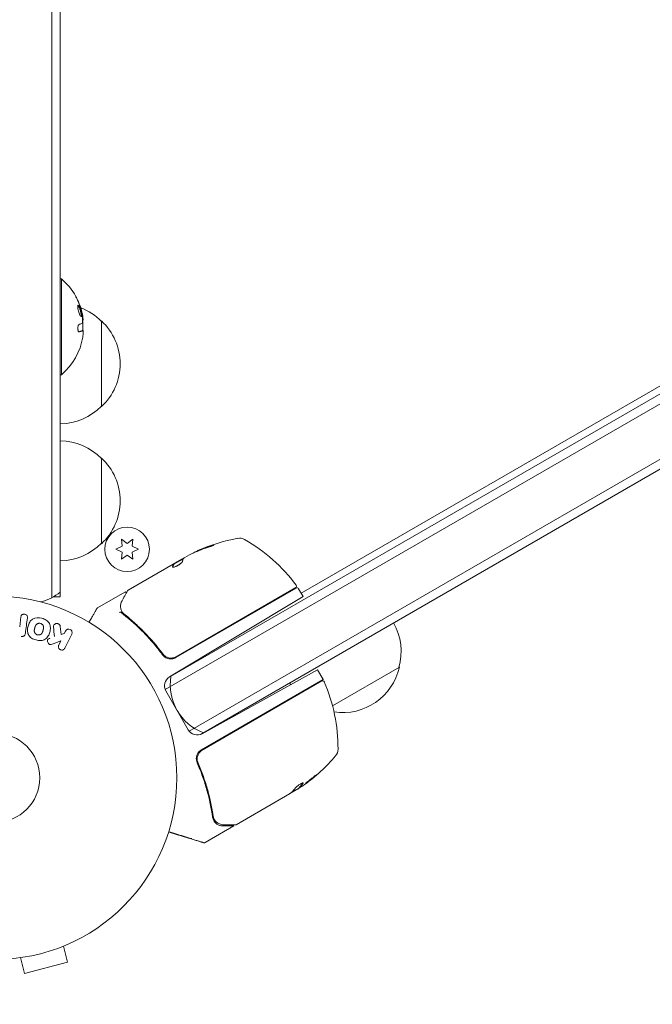
# Model space of a CAD drawing. Units: millimetres. Extents: x -7080 to 7620, y -8939 to 6891.
# Drawn here: x -930 to -745, y -607 to -320 of the extents above; entities that cross this region are included whole.
import ezdxf

# ---------------------------------------------------------------- set-up
doc = ezdxf.new("R2010")
doc.units = ezdxf.units.MM
doc.header["$LTSCALE"] = 20
doc.linetypes.add('HIDDEN', pattern=[9.525, 6.35, -3.175])
doc.layers.add('2d', color=230, linetype='Continuous')
doc.layers.add('EN-Free_Space_Hatch', color=10, linetype='HIDDEN')

msp = doc.modelspace()

# ---------------------------------------------------------------- hatches: boundary and pattern name
at = {"layer": 'EN-Free_Space_Hatch'}
h = msp.add_hatch(dxfattribs=at)
h.set_pattern_fill('ANSI31', color=256, scale=100)
h.set_pattern_definition([(136.7138, (2744.73, 3377.63), (-217.6916, -231.12), [])])
edge = h.paths.add_edge_path()
edge.add_line((5552.22, 1101.52), (5552.22, 1720.87))
edge.add_arc((3561.25, 1720.87), 1990.97, 0, 42.57984)
edge.add_arc((5852.78, 3826.54), 1121.1, 184.15082, 222.57984, ccw=False)
edge.add_line((4734.62, 3745.4), (4699.44, 4921.08))
edge.add_arc((3699.89, 4891.18), 1000, 1.71381, 181.71381)
edge.add_line((2700.34, 4861.27), (2744.73, 3377.63))
edge.add_arc((5036.57, 3446.2), 2292.87, 181.71381, 229.65588)
edge.add_line((3552.22, 1698.65), (3552.22, 1101.52))
edge.add_arc((4552.22, 1101.52), 1000, 180, 360)
edge = h.paths.add_edge_path()
edge.add_arc((5247.81, -714.02), 500, 0, 360)
edge = h.paths.add_edge_path()
edge.add_line((-3502.47, -5902.45), (-4343.04, -7358.36))
edge.add_arc((-5209.06, -6858.36), 1000, 240, 330, ccw=False)
edge.add_arc((-5209.06, -6858.36), 1000, 150, 240, ccw=False)
edge.add_line((-6075.09, -6358.36), (-5234.52, -4902.45))
edge.add_line((-5234.52, -4902.45), (-3502.47, -5902.45))

# ---------------------------------------------------------------- linework, layer by layer
at = {"layer": '2d', "lineweight": 0}
for p, q in [((-920.54, 488.47), (-920.54, -488.47)), ((-918.04, -488.2), (-918.04, 488.2)), ((-631.67, -364.7), (-886.6, -511.88)), ((-628.99, -366.03), (-887.44, -515.25)), ((-880.44, -527.37), (-621.99, -378.16)), ((-877.1, -528.33), (-622.17, -381.15)), ((-847.76, -487.14), (-678.77, -389.58)), ((-918.04, -395.38), (-917.73, -395.38)), ((-917.73, -423.38), (-917.73, -395.38)), ((-911.48, -407.47), (-911.53, -407.47)), ((-906.04, -407.7), (-906.04, -432.7)), ((-911.44, -410.51), (-911.64, -410.51)), ((-911.44, -410.51), (-911.44, -410.51)), ((-918.04, -423.38), (-917.73, -423.38)), ((-906.04, -447.7), (-906.04, -472.7)), ((-900.04, -473.45), (-901.89, -474.32)), ((-898.54, -472.59), (-900.21, -471.41)), ((-900.21, -471.41), (-900.04, -473.45)), ((-896.86, -471.41), (-898.54, -472.59)), ((-897.04, -473.45), (-896.86, -471.41)), ((-895.19, -474.32), (-897.04, -473.45)), ((-901.89, -474.32), (-900.04, -475.18)), ((-900.04, -475.18), (-900.21, -477.22)), ((-900.21, -477.22), (-898.54, -476.04)), ((-898.54, -476.04), (-896.86, -477.22)), ((-897.04, -475.18), (-895.19, -474.32)), ((-896.86, -477.22), (-897.04, -475.18)), ((-880.37, -475.95), (-881.74, -476.74)), ((-898.21, -486.25), (-882.61, -477.24)), ((-884.9, -478.68), (-884.95, -478.59)), ((-884.9, -478.68), (-882.1, -477.06)), ((-849.34, -485.52), (-884.24, -505.67)), ((-918.04, -488.2), (-920.06, -488.2)), ((-920.04, -488.19), (-920.04, -488.2)), ((-899.25, -486.85), (-907.19, -491.44)), ((-886.19, -511.58), (-847.18, -488.14)), ((-884.29, -505.93), (-849.19, -485.66)), ((-848.51, -485.84), (-847.18, -488.14)), ((-929.9, -496.99), (-929.54, -494.07)), ((-918.06, -496.81), (-917.79, -499.18)), ((-917.79, -499.18), (-916.88, -498.91)), ((-916.88, -498.91), (-916.52, -498.18)), ((-914.7, -499.06), (-916.7, -503.16)), ((-917.94, -501.08), (-920.13, -501.94)), ((-918.52, -502.27), (-917.94, -501.08)), ((-888.72, -504.09), (-887.97, -505.4)), ((-842.96, -509.46), (-876.64, -528.13)), ((-841.4, -512.15), (-842.96, -509.46)), ((-819.09, -508.7), (-838.61, -519.97)), ((-841.32, -512.3), (-876.86, -532.81)), ((-876.6, -532.9), (-841.7, -512.75)), ((-880.69, -527), (-887.24, -515.65)), ((-851.17, -545.7), (-866.77, -554.7)), ((-850.58, -545.24), (-848.28, -543.91)), ((-848.93, -544.4), (-850.31, -545.19)), ((-848.35, -543.81), (-848.3, -543.89)), ((-873.23, -553.55), (-873.23, -553.55)), ((-867.38, -555.05), (-875.79, -559.91)), ((-917.15, -590.13), (-915.9, -594.76)), ((-915.75, -589.54), (-915.8, -589.56)), ((-915.75, -589.54), (-915.75, -589.54)), ((-929.7, -593.49), (-928.46, -598.13)), ((-928.46, -598.13), (-915.9, -594.76))]:
    msp.add_line(p, q, dxfattribs=at)
for centre, radius in [((-898.54, -474.32), 6.5), ((-937.04, -541), 53), ((-937.04, -541), 13)]:
    msp.add_circle(centre, radius, dxfattribs=at)
for centre, radius, start, end in [((-929.56, -409.38), 18.33, 28.8156, 49.8095), ((-929.76, -409.38), 18.33, 17.795, 17.7984), ((-918.23, -419.7), 17, 44.1865, 68.8801), ((-929.76, -409.38), 18.33, 11.1921, 11.1968), ((-929.76, -409.38), 18.33, 356.4445, 6.4668), ((-917.56, -420.2), 17, 312.6679, 47.3321), ((-929.56, -409.38), 18.33, 310.1905, 350.5645), ((-918.23, -420.7), 17, 270.6413, 315.8135), ((-918.23, -459.7), 17, 44.1865, 89.3587), ((-917.56, -460.2), 17, 312.6679, 47.3321), ((-857.46, -520.34), 50, 100.1478, 114.4225), ((-865.74, -474.08), 3, 60.1017, 100.1478), ((-918.23, -460.7), 17, 270.6413, 315.8135), ((-889.17, -514.82), 50, 36.9217, 60.1017), ((-857.46, -520.34), 49.9, 114.4113, 114.7848), ((-849.59, -485.09), 0.5, 300, 36.9217), ((-927.54, -475.2), 15, 284.7866, 309.2965), ((-848.94, -486.09), 0.5, 30, 120), ((-835.58, -504.14), 17, 344.1865, 29.3587), ((-885.79, -503.33), 3, 274.6608, 300), ((-870.97, -513.83), 15, 170.7035, 249.2965), ((-835.67, -504.97), 17, 261.5488, 347.3321), ((-884.64, -514.15), 3, 121, 210), ((-836.44, -504.64), 17, 210.6413, 212.555), ((-841.45, -513.18), 0.5, 23.0783, 120), ((-844, -513.65), 3, 26.8804, 30), ((-886.99, -532.58), 50, 359.8983, 23.0783), ((-836.44, -504.64), 17, 224.2697, 224.9663), ((-878.09, -525.5), 3, 210, 299), ((-839.99, -532.67), 3, 319.8522, 359.8983), ((-875.92, -502.36), 50, 305.5775, 319.8522), ((-875.92, -502.36), 49.9, 303.6279, 303.8135)]:
    msp.add_arc(centre, radius, start, end, dxfattribs=at)
at = {"layer": '2d', "lineweight": 0, "extrusion": (0, 0, -1)}
for centre, major_axis, ratio, start_param, end_param in [((-929.56, -407.92), (18.27, 0), 0.113744, 0.201333, 0.370784), ((-929.56, -410.06), (18.27, 0), 0.879649, 0.100405, 0.145157), ((-857.74, -520.5), (-25, 43.3), 0.886633, 0.070459, 0.189049), ((-856.6, -519.85), (-24.93, 43.18), 0.882523, 0.093508, 0.189458), ((-854.06, -518.38), (-24.85, 43.05), 0.438198, 0.042852, 0.04666), ((-856.61, -519.85), (-25, 43.29), 0.156437, -0.125467, -0.082209), ((-874.61, -501.61), (24.94, -43.19), 0.372483, -0.173016, -0.088745), ((-872.52, -500.4), (24.9, -43.14), 0.438198, -0.042766, 0.035353), ((-876.92, -502.94), (24.99, -43.29), 0.385779, -0.172684, -0.083959)]:
    msp.add_ellipse(centre, major_axis=major_axis, ratio=ratio, start_param=start_param, end_param=end_param, dxfattribs=at)
at = {"layer": '2d', "lineweight": 0}
for centre, major_axis, ratio, start_param, end_param in [((-856.6, -519.85), (-24.98, 43.26), 0.882523, -0.189074, -0.09332), ((-854.06, -518.38), (-24.9, 43.14), 0.438198, -0.046566, 0.01654), ((-874.61, -501.61), (24.99, -43.28), 0.372483, 0.088567, 0.172666), ((-876.2, -502.53), (25, -43.3), 0.886633, 0.070459, 0.087901)]:
    msp.add_ellipse(centre, major_axis=major_axis, ratio=ratio, start_param=start_param, end_param=end_param, dxfattribs=at)
for points, knots in [([(-912.99, -401.58), (-913.05, -401.44), (-913.12, -401.31), (-913.18, -401.18), (-913.24, -401.06), (-913.3, -400.94), (-913.35, -400.83), (-913.4, -400.74), (-913.44, -400.65), (-913.47, -400.6), (-913.5, -400.54), (-913.52, -400.51), (-913.53, -400.5), (-913.53, -400.49), (-913.53, -400.49), (-913.52, -400.52), (-913.51, -400.54), (-913.5, -400.58), (-913.47, -400.64), (-913.45, -400.69), (-913.41, -400.76), (-913.38, -400.84), (-913.34, -400.93), (-913.29, -401.03), (-913.24, -401.13), (-913.19, -401.25), (-913.13, -401.37), (-913.07, -401.5), (-913.06, -401.53), (-913.04, -401.57), (-913.02, -401.6)], [0, 0, 0, 0, 0.123267, 0.123267, 0.123267, 0.246944, 0.246944, 0.246944, 0.364412, 0.364412, 0.364412, 0.469764, 0.469764, 0.469764, 0.565076, 0.565076, 0.565076, 0.656937, 0.656937, 0.656937, 0.751946, 0.751946, 0.751946, 0.854928, 0.854928, 0.854928, 0.968152, 0.968152, 0.968152, 1, 1, 1, 1]), ([(-911.83, -405.4), (-911.9, -404.98), (-912.03, -404.5), (-912.32, -403.7), (-912.49, -403.38), (-912.77, -403.04), (-912.89, -403.02), (-913, -403.37), (-912.98, -403.72), (-912.91, -404.15)], [0.5, 0.5, 0.5, 0.5, 0.625, 0.625, 0.75, 0.75, 0.875, 0.875, 1, 1, 1, 1]), ([(-912.03, -405.4), (-912.05, -405.29), (-912.07, -405.18), (-912.12, -404.97), (-912.15, -404.85), (-912.21, -404.63), (-912.24, -404.52), (-912.29, -404.36), (-912.31, -404.31), (-912.34, -404.2), (-912.36, -404.15), (-912.45, -403.91), (-912.53, -403.72), (-912.68, -403.42), (-912.76, -403.29), (-912.86, -403.17), (-912.88, -403.15), (-912.91, -403.12)], [0.5, 0.5, 0.5, 0.5, 0.53125, 0.53125, 0.5625, 0.5625, 0.59375, 0.59375, 0.609375, 0.609375, 0.625, 0.625, 0.6875, 0.6875, 0.75, 0.75, 0.7748448, 0.7748448, 0.7748448, 0.7748448]), ([(-912.91, -404.15), (-912.83, -404.57), (-912.7, -405.04), (-912.4, -405.84), (-912.24, -406.17), (-911.96, -406.51), (-911.85, -406.52), (-911.75, -406.18), (-911.76, -405.82), (-911.83, -405.4)], [0, 0, 0, 0, 0.125, 0.125, 0.25, 0.25, 0.375, 0.375, 0.5, 0.5, 0.5, 0.5]), ([(-912.03, -406.41), (-912.02, -406.4), (-912.01, -406.37), (-911.97, -406.26), (-911.96, -406.13), (-911.97, -405.89), (-911.98, -405.8), (-912, -405.61), (-912.01, -405.5), (-912.03, -405.4)], [0.3556078, 0.3556078, 0.3556078, 0.3556078, 0.375, 0.375, 0.4375, 0.4375, 0.46875, 0.46875, 0.5, 0.5, 0.5, 0.5]), ([(-911.71, -405.43), (-911.71, -405.47), (-911.7, -405.5), (-911.69, -405.53), (-911.69, -405.56), (-911.69, -405.58), (-911.68, -405.61)], [0, 0, 0, 0, 0.541586, 0.541586, 0.541586, 1, 1, 1, 1]), ([(-911.41, -407.34), (-911.41, -407.3), (-911.4, -407.24), (-911.41, -407.17), (-911.41, -407.1), (-911.42, -407.01), (-911.43, -406.91), (-911.44, -406.81), (-911.45, -406.7), (-911.47, -406.58), (-911.48, -406.5), (-911.49, -406.42), (-911.5, -406.33)], [0, 0, 0, 0, 0.26951, 0.26951, 0.26951, 0.539189, 0.539189, 0.539189, 0.809594, 0.809594, 0.809594, 1, 1, 1, 1]), ([(-912.53, -408.68), (-912.58, -408.69), (-912.63, -408.73), (-912.68, -408.79), (-912.73, -408.85), (-912.77, -408.93), (-912.81, -409.03), (-912.85, -409.13), (-912.88, -409.24), (-912.9, -409.37), (-912.92, -409.48), (-912.94, -409.61), (-912.94, -409.73), (-912.95, -409.85), (-912.94, -409.97), (-912.93, -410.09), (-912.92, -410.2), (-912.91, -410.3), (-912.88, -410.4), (-912.86, -410.5), (-912.83, -410.58), (-912.8, -410.65), (-912.76, -410.73), (-912.72, -410.79), (-912.68, -410.83), (-912.63, -410.87), (-912.58, -410.89), (-912.53, -410.89), (-912.52, -410.89), (-912.5, -410.89), (-912.49, -410.89)], [0, 0, 0, 0, 0.117688, 0.117688, 0.117688, 0.23572, 0.23572, 0.23572, 0.348983, 0.348983, 0.348983, 0.453941, 0.453941, 0.453941, 0.55245, 0.55245, 0.55245, 0.649106, 0.649106, 0.649106, 0.748614, 0.748614, 0.748614, 0.85433, 0.85433, 0.85433, 0.967387, 0.967387, 0.967387, 1, 1, 1, 1]), ([(-912.62, -410.87), (-912.59, -410.86), (-912.55, -410.85), (-912.5, -410.84), (-912.46, -410.83), (-912.42, -410.81), (-912.4, -410.81), (-912.39, -410.8), (-912.38, -410.8), (-912.35, -410.79), (-912.32, -410.78), (-912.28, -410.77), (-912.26, -410.76), (-912.25, -410.76), (-912.24, -410.76), (-912.21, -410.75), (-912.18, -410.74), (-912.14, -410.73), (-912.13, -410.72), (-912.12, -410.72), (-912.11, -410.72), (-912.09, -410.71), (-912.06, -410.69), (-912.02, -410.68), (-912.01, -410.68), (-912, -410.67), (-912, -410.67), (-911.97, -410.66), (-911.94, -410.65), (-911.91, -410.64), (-911.9, -410.63), (-911.89, -410.63), (-911.89, -410.63), (-911.87, -410.62), (-911.84, -410.6), (-911.82, -410.59), (-911.8, -410.59), (-911.8, -410.58), (-911.79, -410.58), (-911.79, -410.58), (-911.76, -410.56), (-911.73, -410.55), (-911.71, -410.53)], [0.0494569, 0.0494569, 0.0494569, 0.0494569, 0.125, 0.125, 0.1875, 0.21875, 0.234375, 0.234375, 0.25, 0.25, 0.3125, 0.34375, 0.359375, 0.359375, 0.375, 0.375, 0.4375, 0.46875, 0.484375, 0.484375, 0.5, 0.5, 0.5625, 0.59375, 0.609375, 0.609375, 0.625, 0.625, 0.6875, 0.71875, 0.734375, 0.734375, 0.75, 0.75, 0.8125, 0.84375, 0.859375, 0.8671875, 0.8671875, 0.875, 0.875, 1, 1, 1, 1]), ([(-911.71, -410.53), (-911.7, -410.53), (-911.68, -410.52), (-911.66, -410.52), (-911.65, -410.51), (-911.64, -410.51), (-911.64, -410.51), (-911.64, -410.51)], [0, 0, 0, 0, 0.2166442, 0.2166442, 0.4332885, 0.4332885, 0.433563, 0.433563, 0.433563, 0.433563]), ([(-911.57, -408.11), (-911.57, -408.15), (-911.57, -408.19), (-911.58, -408.22), (-911.59, -408.25), (-911.59, -408.28), (-911.6, -408.29), (-911.61, -408.29), (-911.61, -408.3), (-911.61, -408.3)], [0, 0, 0, 0, 0.444984, 0.444984, 0.444984, 0.890124, 0.890124, 0.890124, 1, 1, 1, 1]), ([(-875.08, -473.81), (-874.92, -473.76), (-874.76, -473.71), (-874.51, -473.62), (-874.42, -473.59), (-874.25, -473.52), (-874.17, -473.49), (-873.93, -473.4), (-873.78, -473.34), (-873.53, -473.23), (-873.42, -473.18), (-873.27, -473.1), (-873.23, -473.07), (-873.22, -473.04), (-873.22, -473.04), (-873.25, -473.03), (-873.27, -473.03), (-873.41, -473.05), (-873.65, -473.11), (-873.96, -473.21)], [0.000000226, 0.000000226, 0.000000226, 0.000000226, 0.000536258, 0.000536258, 0.000804273, 0.000804273, 0.001072289, 0.001072289, 0.00160832, 0.00160832, 0.002144351, 0.002144351, 0.002680383, 0.002680383, 0.002948398, 0.002948398, 0.003216414, 0.003216414, 0.004288477, 0.004288477, 0.004288477, 0.004288477]), ([(-873.91, -473.3), (-873.75, -473.25), (-873.62, -473.21), (-873.45, -473.17), (-873.4, -473.15), (-873.36, -473.14)], [0.0000004271, 0.0000004271, 0.0000004271, 0.0000004271, 0.0005364944, 0.0005364944, 0.0007899224, 0.0007899224, 0.0007899224, 0.0007899224]), ([(-882.08, -477.03), (-882.06, -477), (-882.02, -476.96), (-881.91, -476.86), (-881.83, -476.81), (-881.74, -476.74)], [0.0000002, 0.0000002, 0.0000002, 0.0000002, 0.000612586, 0.000612586, 0.001224972, 0.001224972, 0.001224972, 0.001224972]), ([(-885.29, -479.55), (-885.27, -479.58), (-885.22, -479.59), (-885.06, -479.58), (-884.94, -479.55), (-884.67, -479.47), (-884.51, -479.41), (-884.26, -479.29), (-884.17, -479.25), (-883.99, -479.16), (-883.9, -479.11), (-883.72, -479.01), (-883.63, -478.96), (-883.45, -478.85), (-883.36, -478.8), (-883.11, -478.63), (-882.96, -478.52), (-882.77, -478.36), (-882.72, -478.31), (-882.62, -478.22), (-882.57, -478.17), (-882.46, -478.05), (-882.42, -477.99), (-882.41, -477.94)], [0.00025325, 0.00025325, 0.00025325, 0.00025325, 0.000874176, 0.000874176, 0.001495101, 0.001495101, 0.002116027, 0.002116027, 0.00242649, 0.00242649, 0.002736952, 0.002736952, 0.003047415, 0.003047415, 0.003357878, 0.003357878, 0.003978803, 0.003978803, 0.004289266, 0.004289266, 0.004599729, 0.004599729, 0.005220654, 0.005220654, 0.005220654, 0.005220654]), ([(-900.02, -489.33), (-899.62, -488.61), (-899.27, -487.99), (-898.71, -487), (-898.5, -486.63), (-898.39, -486.44)], [0, 0, 0, 0, 5.185263, 5.185263, 10.641762, 10.641762, 10.641762, 10.641762]), ([(-899.25, -486.85), (-899.21, -486.83), (-899.15, -486.81), (-899.05, -486.78), (-898.99, -486.78), (-898.89, -486.8), (-898.83, -486.81), (-898.74, -486.86), (-898.7, -486.89), (-898.66, -486.92)], [0.0000977, 0.0000977, 0.0000977, 0.0000977, 0.1619902, 0.1619902, 0.3245365, 0.3245365, 0.4870626, 0.4870626, 0.6306658, 0.6306658, 0.6306658, 0.6306658]), ([(-900.12, -492.4), (-900.22, -492.15), (-900.3, -491.91), (-900.39, -491.56), (-900.42, -491.43), (-900.44, -491.32)], [0, 0, 0, 0, 0.923542, 0.923542, 1.557399, 1.557399, 1.557399, 1.557399]), ([(-929.54, -494.07), (-929.53, -493.94), (-929.5, -493.8), (-929.43, -493.68), (-929.39, -493.6), (-929.33, -493.53), (-929.26, -493.48), (-929.19, -493.42), (-929.11, -493.37), (-929.03, -493.34), (-928.93, -493.3), (-928.83, -493.28), (-928.73, -493.27), (-928.62, -493.26), (-928.5, -493.27), (-928.39, -493.29), (-928.29, -493.31), (-928.19, -493.35), (-928.09, -493.4), (-928, -493.45), (-927.91, -493.52), (-927.84, -493.6), (-927.78, -493.67), (-927.73, -493.75), (-927.7, -493.84), (-927.67, -493.94), (-927.66, -494.04), (-927.66, -494.14), (-927.66, -494.19), (-927.67, -494.25), (-927.67, -494.3)], [0, 0, 0, 0, 0.149557, 0.149557, 0.149557, 0.240892, 0.240892, 0.240892, 0.331834, 0.331834, 0.331834, 0.428634, 0.428634, 0.428634, 0.53396, 0.53396, 0.53396, 0.633918, 0.633918, 0.633918, 0.73669, 0.73669, 0.73669, 0.833499, 0.833499, 0.833499, 0.94118, 0.94118, 0.94118, 1, 1, 1, 1]), ([(-925.14, -500.79), (-925.6, -500.67), (-926.04, -500.48), (-926.83, -499.97), (-927.16, -499.63), (-927.56, -498.84), (-927.63, -498.4), (-927.63, -497.56), (-927.57, -497.15), (-927.35, -496.35), (-927.19, -495.96), (-926.77, -495.24), (-926.49, -494.91), (-925.38, -494.19), (-924.34, -494.2), (-923.43, -494.45)], [0, 0, 0, 0, 0.0625, 0.0625, 0.125, 0.125, 0.1875, 0.1875, 0.25, 0.25, 0.3125, 0.3125, 0.375, 0.375, 0.5, 0.5, 0.5, 0.5]), ([(-907.37, -491.62), (-907.37, -491.62), (-907.37, -491.62), (-907.37, -491.62), (-907.37, -491.62), (-907.37, -491.62), (-907.37, -491.62), (-907.37, -491.62), (-907.27, -491.48), (-907.19, -491.44)], [0, 0, 0, 0, 0.0006177, 0.0006177, 0.0010543, 0.0010543, 0.0011852, 0.0011852, 0.2597479, 0.2597479, 0.2597479, 0.2597479]), ([(-900.23, -492.74), (-900.27, -492.69), (-900.35, -492.67), (-900.51, -492.69), (-900.56, -492.7), (-900.65, -492.72), (-900.68, -492.73), (-900.74, -492.74), (-900.77, -492.75), (-900.8, -492.74)], [0, 0, 0, 0, 0.0003682582, 0.0003682582, 0.0005523873, 0.0005523873, 0.0006444519, 0.0006444519, 0.0007365165, 0.0007365165, 0.0007365165, 0.0007365165]), ([(-899.69, -493.28), (-897.63, -494.89), (-895.63, -496.67), (-892.75, -499.62), (-891.81, -500.65), (-890.43, -502.27), (-889.97, -502.82), (-889.08, -503.95), (-888.64, -504.52), (-888.21, -505.11)], [0, 0, 0, 0, 0.00868962, 0.00868962, 0.01303444, 0.01303444, 0.01520684, 0.01520684, 0.01737925, 0.01737925, 0.01737925, 0.01737925]), ([(-888.15, -504.85), (-889.86, -502.54), (-891.68, -500.42), (-894.53, -497.51), (-895.5, -496.58), (-896.99, -495.25), (-897.49, -494.81), (-898.5, -493.97), (-899.01, -493.56), (-899.52, -493.16)], [0, 0, 0, 0, 0.00862215, 0.00862215, 0.01293323, 0.01293323, 0.01508877, 0.01508877, 0.0172443, 0.0172443, 0.0172443, 0.0172443]), ([(-924.74, -499.29), (-924.79, -499.28), (-924.84, -499.26), (-924.94, -499.22), (-924.99, -499.19), (-925.08, -499.13), (-925.13, -499.1), (-925.21, -499.04), (-925.25, -499), (-925.37, -498.88), (-925.43, -498.8), (-925.51, -498.66), (-925.54, -498.59), (-925.57, -498.52), (-925.59, -498.48), (-925.59, -498.45), (-925.61, -498.38), (-925.63, -498.31), (-925.64, -498.22), (-925.64, -498.19), (-925.64, -498.16), (-925.64, -498.15), (-925.64, -498.09), (-925.64, -498.02), (-925.63, -497.93), (-925.63, -497.9), (-925.63, -497.87), (-925.62, -497.86), (-925.62, -497.8), (-925.6, -497.74), (-925.59, -497.65), (-925.58, -497.61), (-925.57, -497.59), (-925.57, -497.57), (-925.57, -497.57), (-925.56, -497.54), (-925.55, -497.51), (-925.54, -497.47), (-925.54, -497.45), (-925.53, -497.43), (-925.53, -497.42), (-925.53, -497.41), (-925.52, -497.39), (-925.51, -497.35), (-925.5, -497.32), (-925.5, -497.3), (-925.48, -497.25), (-925.47, -497.21), (-925.46, -497.17), (-925.46, -497.16), (-925.46, -497.15), (-925.46, -497.15), (-925.45, -497.12), (-925.44, -497.08), (-925.43, -497.05), (-925.42, -497.02), (-925.42, -497.02), (-925.4, -496.95), (-925.38, -496.88), (-925.35, -496.8), (-925.34, -496.77), (-925.33, -496.75), (-925.32, -496.74), (-925.3, -496.68), (-925.27, -496.62), (-925.23, -496.54), (-925.21, -496.51), (-925.2, -496.49), (-925.19, -496.48), (-925.16, -496.43), (-925.13, -496.39), (-925.07, -496.31), (-925.04, -496.28), (-924.93, -496.18), (-924.85, -496.12), (-924.72, -496.04), (-924.67, -496.02), (-924.58, -495.98), (-924.53, -495.97), (-924.42, -495.94), (-924.35, -495.92), (-924.27, -495.91), (-924.21, -495.91), (-924.19, -495.91), (-924.05, -495.9), (-923.94, -495.92), (-923.83, -495.95)], [0, 0, 0, 0, 0.0156406, 0.0156406, 0.0312813, 0.0312813, 0.0469219, 0.0469219, 0.0625626, 0.0625626, 0.0938438, 0.0938438, 0.1094845, 0.1173048, 0.1173048, 0.1251251, 0.1251251, 0.1407658, 0.1485861, 0.1524962, 0.1524962, 0.1564064, 0.1564064, 0.172047, 0.1798674, 0.1837775, 0.1837775, 0.1876877, 0.1876877, 0.2033283, 0.2111486, 0.2150588, 0.2170139, 0.2170139, 0.218969, 0.218969, 0.2267893, 0.2306994, 0.2326545, 0.2326545, 0.2346096, 0.2346096, 0.2424299, 0.2463401, 0.2463401, 0.2502502, 0.2502502, 0.2580706, 0.2619807, 0.2639358, 0.2639358, 0.2658909, 0.2658909, 0.2737112, 0.2776214, 0.2776214, 0.2815315, 0.2815315, 0.2971722, 0.3049925, 0.3089026, 0.3089026, 0.3128128, 0.3128128, 0.3284534, 0.3362738, 0.3401839, 0.3401839, 0.3440941, 0.3440941, 0.3597347, 0.3597347, 0.3753754, 0.3753754, 0.4066566, 0.4066566, 0.4222973, 0.4222973, 0.4379379, 0.4379379, 0.4535785, 0.4613989, 0.4613989, 0.4692192, 0.4692192, 0.5005005, 0.5005005, 0.5005005, 0.5005005]), ([(-923.43, -494.45), (-922.97, -494.57), (-922.53, -494.76), (-921.74, -495.27), (-921.41, -495.62), (-921.02, -496.4), (-920.95, -496.83), (-920.94, -497.66), (-921.01, -498.08), (-921.22, -498.87), (-921.37, -499.26), (-921.8, -499.98), (-922.08, -500.32), (-922.81, -500.8), (-923.27, -500.92), (-924.2, -500.98), (-924.68, -500.91), (-925.14, -500.79)], [0.5, 0.5, 0.5, 0.5, 0.5625, 0.5625, 0.625, 0.625, 0.6875, 0.6875, 0.75, 0.75, 0.8125, 0.8125, 0.875, 0.875, 0.9375, 0.9375, 1, 1, 1, 1]), ([(-923.83, -495.95), (-923.78, -495.96), (-923.7, -495.99), (-923.63, -496.02), (-923.58, -496.05), (-923.56, -496.06), (-923.49, -496.11), (-923.44, -496.14), (-923.36, -496.2), (-923.32, -496.24), (-923.21, -496.36), (-923.15, -496.44), (-923.07, -496.57), (-923.05, -496.62), (-923.01, -496.71), (-922.99, -496.76), (-922.97, -496.85), (-922.95, -496.92), (-922.94, -497.01), (-922.94, -497.05), (-922.94, -497.07), (-922.94, -497.08), (-922.93, -497.14), (-922.94, -497.21), (-922.94, -497.3), (-922.95, -497.33), (-922.95, -497.36), (-922.95, -497.37), (-922.96, -497.42), (-922.97, -497.49), (-922.99, -497.58), (-923, -497.61), (-923, -497.64), (-923.01, -497.66), (-923.01, -497.69), (-923.02, -497.72), (-923.03, -497.76), (-923.04, -497.78), (-923.04, -497.79), (-923.04, -497.8), (-923.05, -497.83), (-923.06, -497.88), (-923.09, -497.98), (-923.1, -498.03), (-923.11, -498.06), (-923.11, -498.07), (-923.12, -498.08), (-923.12, -498.08), (-923.13, -498.11), (-923.14, -498.15), (-923.15, -498.19), (-923.15, -498.2), (-923.15, -498.21), (-923.16, -498.22), (-923.17, -498.28), (-923.2, -498.35), (-923.22, -498.42), (-923.24, -498.46), (-923.24, -498.48), (-923.25, -498.48), (-923.27, -498.54), (-923.3, -498.61), (-923.34, -498.69), (-923.36, -498.72), (-923.37, -498.74), (-923.38, -498.74), (-923.41, -498.8), (-923.44, -498.84), (-923.5, -498.92), (-923.53, -498.95), (-923.64, -499.05), (-923.72, -499.11), (-923.85, -499.19), (-923.9, -499.21), (-923.99, -499.25), (-924.04, -499.27), (-924.15, -499.3), (-924.22, -499.32), (-924.3, -499.32), (-924.36, -499.33), (-924.38, -499.33), (-924.52, -499.33), (-924.63, -499.32), (-924.74, -499.29)], [0.5005005, 0.5005005, 0.5005005, 0.5005005, 0.5161098, 0.5239145, 0.5239145, 0.5317192, 0.5317192, 0.5473285, 0.5473285, 0.5629379, 0.5629379, 0.5941566, 0.5941566, 0.609766, 0.609766, 0.6253754, 0.6253754, 0.6409847, 0.6487894, 0.6526917, 0.6526917, 0.6565941, 0.6565941, 0.6722034, 0.6800081, 0.6839105, 0.6839105, 0.6878128, 0.6878128, 0.7034222, 0.7112268, 0.7151292, 0.7151292, 0.7190315, 0.7190315, 0.7268362, 0.7307385, 0.7326897, 0.7326897, 0.7346409, 0.7346409, 0.7502502, 0.7502502, 0.7580549, 0.7619573, 0.7639084, 0.7639084, 0.7658596, 0.7658596, 0.7736643, 0.7775666, 0.7795178, 0.7795178, 0.781469, 0.781469, 0.7970783, 0.804883, 0.8087853, 0.8087853, 0.8126877, 0.8126877, 0.828297, 0.8361017, 0.8400041, 0.8400041, 0.8439064, 0.8439064, 0.8595158, 0.8595158, 0.8751251, 0.8751251, 0.9063438, 0.9063438, 0.9219532, 0.9219532, 0.9375626, 0.9375626, 0.9531719, 0.9609766, 0.9609766, 0.9687813, 0.9687813, 1, 1, 1, 1]), ([(-920.03, -497.05), (-920.04, -496.92), (-920.04, -496.78), (-920.01, -496.65), (-919.99, -496.55), (-919.95, -496.45), (-919.89, -496.37), (-919.82, -496.28), (-919.75, -496.21), (-919.66, -496.15), (-919.56, -496.08), (-919.44, -496.02), (-919.32, -495.99), (-919.2, -495.96), (-919.08, -495.96), (-918.96, -495.97), (-918.85, -495.99), (-918.75, -496.02), (-918.65, -496.06), (-918.55, -496.1), (-918.45, -496.16), (-918.37, -496.23), (-918.29, -496.3), (-918.22, -496.38), (-918.17, -496.47), (-918.12, -496.55), (-918.09, -496.64), (-918.07, -496.73), (-918.07, -496.75), (-918.06, -496.78), (-918.06, -496.81)], [0, 0, 0, 0, 0.137001, 0.137001, 0.137001, 0.246393, 0.246393, 0.246393, 0.354986, 0.354986, 0.354986, 0.477177, 0.477177, 0.477177, 0.591071, 0.591071, 0.591071, 0.686744, 0.686744, 0.686744, 0.786579, 0.786579, 0.786579, 0.884953, 0.884953, 0.884953, 0.973899, 0.973899, 0.973899, 1, 1, 1, 1]), ([(-928.23, -498.83), (-928.25, -498.98), (-928.29, -499.13), (-928.36, -499.26), (-928.41, -499.36), (-928.48, -499.45), (-928.56, -499.53), (-928.65, -499.6), (-928.75, -499.67), (-928.86, -499.71), (-928.97, -499.75), (-929.08, -499.78), (-929.2, -499.79), (-929.29, -499.8), (-929.39, -499.79), (-929.48, -499.78)], [0, 0, 0, 0, 0.270608, 0.270608, 0.270608, 0.467141, 0.467141, 0.467141, 0.66447, 0.66447, 0.66447, 0.851846, 0.851846, 0.851846, 1, 1, 1, 1]), ([(-916.52, -498.18), (-916.41, -497.95), (-916.23, -497.77), (-915.74, -497.58), (-915.43, -497.58), (-914.92, -497.83), (-914.72, -498.07), (-914.57, -498.58), (-914.59, -498.84), (-914.7, -499.06)], [0, 0, 0, 0, 0.25, 0.25, 0.5, 0.5, 0.75, 0.75, 1, 1, 1, 1]), ([(-920.13, -501.94), (-920.31, -502.01), (-920.48, -502.08), (-920.67, -502.12), (-920.75, -502.14), (-920.83, -502.15), (-920.91, -502.15), (-920.98, -502.15), (-921.05, -502.14), (-921.12, -502.12), (-921.19, -502.1), (-921.25, -502.07), (-921.31, -502.03), (-921.39, -501.97), (-921.45, -501.9), (-921.51, -501.83), (-921.6, -501.72), (-921.67, -501.6), (-921.71, -501.47), (-921.76, -501.34), (-921.79, -501.2), (-921.79, -501.07), (-921.79, -500.98), (-921.78, -500.88), (-921.75, -500.79), (-921.73, -500.72), (-921.69, -500.65), (-921.64, -500.59), (-921.58, -500.52), (-921.5, -500.46), (-921.42, -500.41), (-921.31, -500.34), (-921.18, -500.29), (-921.06, -500.24)], [0, 0, 0, 0, 0.15747, 0.15747, 0.15747, 0.224864, 0.224864, 0.224864, 0.280831, 0.280831, 0.280831, 0.337178, 0.337178, 0.337178, 0.4143, 0.4143, 0.4143, 0.530418, 0.530418, 0.530418, 0.649048, 0.649048, 0.649048, 0.732954, 0.732954, 0.732954, 0.801253, 0.801253, 0.801253, 0.885427, 0.885427, 0.885427, 1, 1, 1, 1]), ([(-916.7, -503.16), (-916.76, -503.27), (-916.83, -503.37), (-916.93, -503.46), (-917.02, -503.55), (-917.13, -503.62), (-917.26, -503.66), (-917.37, -503.71), (-917.5, -503.73), (-917.63, -503.73), (-917.74, -503.73), (-917.86, -503.7), (-917.96, -503.66), (-918.06, -503.63), (-918.16, -503.57), (-918.24, -503.51), (-918.32, -503.45), (-918.39, -503.37), (-918.44, -503.29), (-918.5, -503.21), (-918.55, -503.12), (-918.58, -503.02), (-918.61, -502.92), (-918.62, -502.81), (-918.62, -502.71), (-918.62, -502.59), (-918.6, -502.48), (-918.56, -502.37), (-918.55, -502.34), (-918.54, -502.3), (-918.52, -502.27)], [0, 0, 0, 0, 0.125499, 0.125499, 0.125499, 0.251629, 0.251629, 0.251629, 0.369238, 0.369238, 0.369238, 0.472705, 0.472705, 0.472705, 0.56563, 0.56563, 0.56563, 0.655478, 0.655478, 0.655478, 0.749078, 0.749078, 0.749078, 0.851455, 0.851455, 0.851455, 0.96528, 0.96528, 0.96528, 1, 1, 1, 1]), ([(-888.21, -505.11), (-888.08, -505.28), (-887.94, -505.44), (-887.62, -505.72), (-887.44, -505.85), (-887.07, -506.06), (-886.87, -506.14), (-886.45, -506.27), (-886.24, -506.31), (-886.03, -506.32)], [0, 0, 0, 0, 0.000653397, 0.000653397, 0.001306794, 0.001306794, 0.001960191, 0.001960191, 0.002613588, 0.002613588, 0.002613588, 0.002613588]), ([(-884.24, -505.67), (-884.4, -505.76), (-884.57, -505.83), (-884.91, -505.96), (-885.09, -506), (-885.45, -506.06), (-885.63, -506.07), (-885.99, -506.06), (-886.18, -506.04), (-886.53, -505.97), (-886.71, -505.91), (-887.04, -505.78), (-887.21, -505.69), (-887.51, -505.49), (-887.66, -505.38), (-887.92, -505.14), (-888.04, -505), (-888.15, -504.85)], [0, 0, 0, 0, 0.000545599, 0.000545599, 0.001091197, 0.001091197, 0.001636796, 0.001636796, 0.002182395, 0.002182395, 0.002727993, 0.002727993, 0.003273592, 0.003273592, 0.003819191, 0.003819191, 0.00436479, 0.00436479, 0.00436479, 0.00436479]), ([(-888.09, -504.94), (-888.09, -504.94), (-888.09, -504.94), (-888.09, -504.94), (-888.09, -504.94), (-888.09, -504.94), (-888.09, -504.93), (-888.1, -504.92), (-888.11, -504.91), (-888.12, -504.89), (-888.12, -504.89), (-888.12, -504.89), (-888.12, -504.89), (-888.12, -504.89), (-888.12, -504.89), (-888.13, -504.88), (-888.13, -504.88), (-888.14, -504.87), (-888.15, -504.86), (-888.15, -504.85)], [0, 0, 0, 0, 0.0001953, 0.0001953, 0.0006348, 0.0006348, 0.0193854, 0.0193854, 0.0693975, 0.0693975, 0.0756475, 0.0756475, 0.07721, 0.07721, 0.0816046, 0.0816046, 0.1050432, 0.1050432, 0.136296, 0.136296, 0.136296, 0.136296]), ([(-887.57, -505.44), (-887.59, -505.43), (-887.6, -505.42), (-887.62, -505.41), (-887.62, -505.4), (-887.63, -505.4), (-887.64, -505.39), (-887.64, -505.39), (-887.65, -505.39), (-887.65, -505.38), (-887.65, -505.38), (-887.65, -505.38)], [0, 0, 0, 0, 0.1618259, 0.1618259, 0.2225061, 0.2225061, 0.268016, 0.268016, 0.2850821, 0.2850821, 0.3002177, 0.3002177, 0.3002177, 0.3002177]), ([(-877.63, -533.45), (-877.82, -533.67), (-877.97, -533.9), (-878.14, -534.29), (-878.19, -534.42), (-878.27, -534.69), (-878.3, -534.83), (-878.37, -535.24), (-878.37, -535.53), (-878.29, -536.08), (-878.22, -536.36), (-878.1, -536.61)], [0.00100236, 0.00100236, 0.00100236, 0.00100236, 0.001846114, 0.001846114, 0.002267991, 0.002267991, 0.002689868, 0.002689868, 0.003533622, 0.003533622, 0.004377377, 0.004377377, 0.004377377, 0.004377377]), ([(-877.85, -536.69), (-877.93, -536.52), (-877.98, -536.35), (-878.06, -536), (-878.09, -535.82), (-878.11, -535.45), (-878.1, -535.27), (-878.05, -534.91), (-878.01, -534.73), (-877.9, -534.39), (-877.82, -534.22), (-877.65, -533.9), (-877.55, -533.75), (-877.32, -533.46), (-877.19, -533.33), (-876.91, -533.1), (-876.76, -532.99), (-876.6, -532.9)], [0, 0, 0, 0, 0.000545643, 0.000545643, 0.001091287, 0.001091287, 0.00163693, 0.00163693, 0.002182574, 0.002182574, 0.002728217, 0.002728217, 0.003273861, 0.003273861, 0.003819504, 0.003819504, 0.004365148, 0.004365148, 0.004365148, 0.004365148]), ([(-876.86, -532.81), (-877, -532.9), (-877.14, -532.99), (-877.4, -533.21), (-877.52, -533.32), (-877.63, -533.45)], [0, 0, 0, 0, 0.000501147, 0.000501147, 0.001002294, 0.001002294, 0.001002294, 0.001002294]), ([(-873.6, -552.47), (-873.96, -549.88), (-874.51, -547.26), (-875.62, -543.29), (-876.04, -541.96), (-876.75, -539.95), (-877.01, -539.28), (-877.54, -537.94), (-877.81, -537.28), (-878.1, -536.61)], [0, 0, 0, 0, 0.00869705, 0.00869705, 0.01304558, 0.01304558, 0.01521984, 0.01521984, 0.01739411, 0.01739411, 0.01739411, 0.01739411]), ([(-878.06, -536), (-878.06, -535.99), (-878.06, -535.99), (-878.06, -535.99), (-878.06, -535.99), (-878.06, -535.98), (-878.06, -535.98), (-878.07, -535.96), (-878.07, -535.95), (-878.07, -535.92), (-878.07, -535.91), (-878.08, -535.89)], [0.1768026, 0.1768026, 0.1768026, 0.1768026, 0.1894279, 0.1894279, 0.2123885, 0.2123885, 0.2329575, 0.2329575, 0.3426623, 0.3426623, 0.4889405, 0.4889405, 0.4889405, 0.4889405]), ([(-878.06, -536), (-878.06, -535.99), (-878.06, -535.99), (-878.06, -535.99), (-878.06, -535.99), (-878.06, -535.98), (-878.06, -535.98), (-878.06, -535.97), (-878.07, -535.96), (-878.07, -535.93), (-878.07, -535.91), (-878.08, -535.89)], [0.1786321, 0.1786321, 0.1786321, 0.1786321, 0.2027398, 0.2027398, 0.2141563, 0.2141563, 0.2394263, 0.2394263, 0.3068136, 0.3068136, 0.4865298, 0.4865298, 0.4865298, 0.4865298]), ([(-873.41, -552.38), (-873.77, -549.82), (-874.31, -547.23), (-875.4, -543.31), (-875.82, -541.99), (-876.52, -540), (-876.77, -539.34), (-877.29, -538.01), (-877.57, -537.35), (-877.85, -536.69)], [0, 0, 0, 0, 0.00862373, 0.00862373, 0.0129356, 0.0129356, 0.01509153, 0.01509153, 0.01724746, 0.01724746, 0.01724746, 0.01724746]), ([(-843.21, -540.12), (-843.22, -540.12), (-843.23, -540.12), (-843.28, -540.15), (-843.31, -540.17), (-843.4, -540.23), (-843.46, -540.26), (-843.58, -540.35), (-843.66, -540.4), (-843.82, -540.52), (-843.9, -540.58), (-844.09, -540.72), (-844.19, -540.8), (-844.39, -540.95), (-844.49, -541.03), (-844.71, -541.2), (-844.82, -541.29), (-845.14, -541.54), (-845.36, -541.72), (-845.75, -542.04), (-845.93, -542.2), (-846.16, -542.39), (-846.22, -542.45), (-846.34, -542.55), (-846.39, -542.6), (-846.47, -542.67), (-846.5, -542.7), (-846.53, -542.75), (-846.54, -542.76), (-846.54, -542.77), (-846.53, -542.78), (-846.48, -542.75), (-846.35, -542.67), (-846.29, -542.63), (-846.17, -542.54), (-846.1, -542.49), (-845.94, -542.37), (-845.85, -542.31), (-845.66, -542.17), (-845.57, -542.1), (-845.26, -541.86), (-845.04, -541.69), (-844.72, -541.43), (-844.61, -541.35), (-844.4, -541.18), (-844.29, -541.09), (-844.1, -540.93), (-844, -540.85), (-843.83, -540.7), (-843.74, -540.63), (-843.52, -540.44), (-843.4, -540.33), (-843.25, -540.18), (-843.21, -540.14), (-843.21, -540.12)], [0.00828109, 0.00828109, 0.00828109, 0.00828109, 0.00869387, 0.00869387, 0.00910665, 0.00910665, 0.00951942, 0.00951942, 0.0099322, 0.0099322, 0.01034497, 0.01034497, 0.01075775, 0.01075775, 0.01117052, 0.01117052, 0.0115833, 0.0115833, 0.01240885, 0.01240885, 0.0132344, 0.0132344, 0.01364718, 0.01364718, 0.01405995, 0.01405995, 0.01447273, 0.01447273, 0.0148855, 0.0148855, 0.0148855, 0.01571166, 0.01571166, 0.01612473, 0.01612473, 0.01653781, 0.01653781, 0.01695089, 0.01695089, 0.01736396, 0.01736396, 0.01819011, 0.01819011, 0.01860319, 0.01860319, 0.01901627, 0.01901627, 0.01942934, 0.01942934, 0.01984242, 0.01984242, 0.02066857, 0.02066857, 0.02149473, 0.02149473, 0.02149473, 0.02149473]), ([(-847.23, -542.65), (-847.19, -542.58), (-847.17, -542.54), (-847.2, -542.51), (-847.21, -542.5), (-847.25, -542.49), (-847.28, -542.5), (-847.39, -542.52), (-847.49, -542.56), (-847.72, -542.66), (-847.85, -542.74), (-848.14, -542.9), (-848.29, -543), (-848.52, -543.15), (-848.59, -543.2), (-848.74, -543.31), (-848.81, -543.36), (-849.14, -543.62), (-849.34, -543.8), (-849.43, -543.93)], [0.000000216, 0.000000216, 0.000000216, 0.000000216, 0.000538822, 0.000538822, 0.000808126, 0.000808126, 0.001077429, 0.001077429, 0.001616036, 0.001616036, 0.002154642, 0.002154642, 0.002693249, 0.002693249, 0.002962552, 0.002962552, 0.003231855, 0.003231855, 0.004309069, 0.004309069, 0.004309069, 0.004309069]), ([(-843.53, -540.31), (-843.59, -540.36), (-843.65, -540.42), (-843.8, -540.55), (-843.88, -540.61), (-844.05, -540.76), (-844.15, -540.84), (-844.44, -541.09), (-844.66, -541.26), (-844.98, -541.52), (-845.09, -541.6), (-845.31, -541.77), (-845.41, -541.85), (-845.62, -542.01), (-845.72, -542.08), (-845.9, -542.22), (-845.99, -542.29), (-846.14, -542.4), (-846.21, -542.45), (-846.27, -542.49)], [0.00617449, 0.00617449, 0.00617449, 0.00617449, 0.00656405, 0.00656405, 0.006976911, 0.006976911, 0.007389773, 0.007389773, 0.008215496, 0.008215496, 0.008628358, 0.008628358, 0.00904122, 0.00904122, 0.009454081, 0.009454081, 0.009866943, 0.009866943, 0.010260926, 0.010260926, 0.010260926, 0.010260926]), ([(-850.7, -545.34), (-850.66, -545.34), (-850.62, -545.32), (-850.49, -545.28), (-850.41, -545.24), (-850.31, -545.19)], [0.000109179, 0.000109179, 0.000109179, 0.000109179, 0.000612586, 0.000612586, 0.001224972, 0.001224972, 0.001224972, 0.001224972]), ([(-872.28, -554.09), (-872.38, -554.01), (-872.51, -553.89), (-872.78, -553.61), (-872.92, -553.45), (-873.05, -553.28)], [0, 0, 0, 0, 0.801653, 0.801653, 1.556171, 1.556171, 1.556171, 1.556171]), ([(-872.28, -554.09), (-872.38, -554.01), (-872.51, -553.89), (-872.78, -553.61), (-872.92, -553.45), (-873.05, -553.28)], [0, 0, 0, 0, 0.798025, 0.798025, 1.557778, 1.557778, 1.557778, 1.557778]), ([(-873.03, -553.86), (-872.9, -554.02), (-872.78, -554.15), (-872.55, -554.36), (-872.45, -554.44), (-872.36, -554.5)], [0.000526185, 0.000526185, 0.000526185, 0.000526185, 0.001315456, 0.001315456, 0.002104727, 0.002104727, 0.002104727, 0.002104727]), ([(-872.36, -554.5), (-872.13, -554.67), (-871.87, -554.8), (-871.44, -554.95), (-871.29, -554.98), (-870.98, -555.04), (-870.81, -555.05), (-870.63, -555.05)], [0, 0, 0, 0, 0.5, 0.5, 0.75, 0.75, 1, 1, 1, 1]), ([(-870.34, -554.73), (-870.82, -554.72), (-871.22, -554.63), (-871.77, -554.4), (-871.95, -554.31), (-872.12, -554.21)], [0, 0, 0, 0, 2.68096, 2.68096, 4.072421, 4.072421, 4.072421, 4.072421]), ([(-867.03, -554.77), (-867.21, -554.77), (-867.53, -554.76), (-868.41, -554.75), (-868.99, -554.75), (-869.88, -554.73), (-870.11, -554.73), (-870.34, -554.73)], [0, 0, 0, 0, 4.507571, 4.507571, 9.166252, 9.166252, 10.647046, 10.647046, 10.647046, 10.647046]), ([(-880.55, -558.6), (-880.39, -558.65), (-880.23, -558.67), (-879.92, -558.7), (-879.77, -558.7), (-879.63, -558.69)], [0, 0, 0, 0, 0.000658485, 0.000658485, 0.001316969, 0.001316969, 0.001316969, 0.001316969]), ([(-875.9, -559.95), (-875.91, -559.96), (-875.92, -559.96), (-875.98, -559.98), (-876.04, -559.98), (-876.12, -559.97), (-876.14, -559.97), (-876.16, -559.96), (-876.17, -559.96), (-876.18, -559.96), (-876.18, -559.95), (-876.19, -559.95), (-876.19, -559.95), (-876.19, -559.95), (-876.19, -559.95), (-876.19, -559.95)], [0.1158517, 0.1158517, 0.1158517, 0.1158517, 0.1500536, 0.1500536, 0.3145305, 0.3145305, 0.379463, 0.379463, 0.4010679, 0.4010679, 0.4082681, 0.4082681, 0.4106681, 0.4106681, 0.4114681, 0.4114681, 0.4114681, 0.4114681]), ([(-875.9, -559.95), (-875.9, -559.95), (-875.91, -559.95), (-875.95, -559.95), (-875.96, -559.95), (-876, -559.95), (-876.01, -559.95), (-876.03, -559.95), (-876.04, -559.95), (-876.06, -559.95), (-876.06, -559.95), (-876.08, -559.95), (-876.08, -559.95), (-876.09, -559.95), (-876.09, -559.95), (-876.1, -559.95), (-876.1, -559.95), (-876.12, -559.95), (-876.12, -559.95), (-876.13, -559.95), (-876.13, -559.95), (-876.13, -559.95), (-876.14, -559.95), (-876.14, -559.95), (-876.15, -559.95), (-876.15, -559.95), (-876.16, -559.95), (-876.17, -559.95), (-876.17, -559.95), (-876.18, -559.95), (-876.18, -559.95), (-876.18, -559.95), (-876.18, -559.95), (-876.18, -559.95)], [0, 0, 0, 0, 0.001149775, 0.001149775, 0.001724662, 0.001724662, 0.002012105, 0.002012105, 0.002155827, 0.002155827, 0.002227688, 0.002227688, 0.002263619, 0.002263619, 0.002281584, 0.002281584, 0.002299549, 0.002299549, 0.002317514, 0.002317514, 0.00233548, 0.00233548, 0.00237141, 0.00237141, 0.002443271, 0.002443271, 0.002586993, 0.002586993, 0.002874436, 0.002874436, 0.003449324, 0.003449324, 0.004324157, 0.004324157, 0.004324157, 0.004324157])]:
    msp.add_open_spline(points, degree=3, knots=knots, dxfattribs=at)
for points in [[(-913.02, -401.6), (-912.45, -402.83), (-912.01, -404.11), (-911.71, -405.43)], [(-911.5, -406.33), (-911.78, -404.69), (-912.28, -403.09), (-912.99, -401.58)], [(-912.48, -403.42), (-912.48, -403.42), (-912.48, -403.42), (-912.48, -403.42)], [(-911.68, -405.61), (-911.56, -406.44), (-911.52, -407.27), (-911.57, -408.11)], [(-911.48, -407.47), (-911.45, -407.47), (-911.42, -407.43), (-911.41, -407.34)], [(-912.49, -410.89), (-912.04, -410.77), (-911.71, -410.66), (-911.51, -410.53)], [(-911.72, -410.54), (-911.72, -410.54), (-911.72, -410.54), (-911.72, -410.54)], [(-911.61, -408.3), (-911.63, -408.32), (-911.64, -408.33), (-911.66, -408.34)], [(-911.51, -410.53), (-911.46, -410.51), (-911.42, -410.51), (-911.39, -410.53)], [(-911.39, -410.53), (-911.39, -410.54), (-911.38, -410.54), (-911.38, -410.55)], [(-911.38, -410.55), (-911.31, -410.64), (-911.31, -411.06), (-911.38, -411.67)], [(-880.37, -475.95), (-880.23, -475.88), (-880.1, -475.81), (-879.97, -475.75)], [(-877.91, -474.72), (-877.97, -474.74), (-878.02, -474.77), (-878.05, -474.78)], [(-878, -474.87), (-877.97, -474.85), (-877.92, -474.83), (-877.86, -474.8)], [(-885.29, -479.5), (-885.3, -479.52), (-885.3, -479.53), (-885.29, -479.55)], [(-884.95, -478.59), (-884.95, -478.61), (-884.96, -478.64), (-884.98, -478.67)], [(-884.93, -478.76), (-884.91, -478.72), (-884.9, -478.7), (-884.9, -478.68)], [(-882.5, -477.19), (-882.53, -477.21), (-882.57, -477.22), (-882.61, -477.24)], [(-882.4, -477.14), (-882.43, -477.16), (-882.46, -477.17), (-882.5, -477.19)], [(-882.06, -477.01), (-882.16, -477.04), (-882.27, -477.09), (-882.4, -477.14)], [(-898.61, -486.97), (-898.61, -486.97), (-898.61, -486.97), (-898.61, -486.97)], [(-898.39, -486.44), (-898.35, -486.36), (-898.29, -486.3), (-898.21, -486.25)], [(-898.21, -486.25), (-898.21, -486.25), (-898.21, -486.25), (-898.21, -486.25)], [(-900.46, -491.13), (-900.47, -490.55), (-900.37, -489.96), (-900.02, -489.33)], [(-900.44, -491.32), (-900.45, -491.26), (-900.45, -491.2), (-900.46, -491.13)], [(-900.23, -492.74), (-900.22, -492.74), (-900.22, -492.75), (-900.21, -492.75)], [(-900.21, -492.75), (-900.07, -492.94), (-899.89, -493.12), (-899.69, -493.28)], [(-900.09, -492.46), (-900.1, -492.44), (-900.11, -492.42), (-900.12, -492.4)], [(-900.04, -492.59), (-900.05, -492.55), (-900.07, -492.51), (-900.09, -492.46)], [(-899.91, -492.79), (-899.96, -492.73), (-900.01, -492.66), (-900.04, -492.59)], [(-899.52, -493.16), (-899.66, -493.05), (-899.79, -492.92), (-899.91, -492.79)], [(-928.23, -498.83), (-928.05, -497.38), (-927.86, -495.87), (-927.67, -494.3)], [(-920.03, -497.05), (-919.94, -497.96), (-919.85, -498.85), (-919.76, -499.73)], [(-888.09, -504.94), (-888.11, -504.91), (-888.13, -504.88), (-888.15, -504.85)], [(-886.03, -506.32), (-885.87, -506.33), (-885.71, -506.33), (-885.55, -506.32)], [(-877.85, -536.69), (-877.87, -536.66), (-877.88, -536.62), (-877.9, -536.59)], [(-847.24, -542.5), (-847.25, -542.51), (-847.26, -542.53), (-847.28, -542.56)], [(-851.07, -545.62), (-851.1, -545.65), (-851.14, -545.67), (-851.17, -545.7)], [(-850.98, -545.56), (-851.01, -545.58), (-851.04, -545.6), (-851.07, -545.62)], [(-850.61, -545.27), (-850.71, -545.35), (-850.83, -545.45), (-850.98, -545.56)], [(-850.98, -545.56), (-850.98, -545.56), (-850.98, -545.56), (-850.98, -545.56)], [(-848.93, -544.4), (-848.8, -544.32), (-848.68, -544.24), (-848.56, -544.16)], [(-873.92, -549.35), (-873.95, -549.18), (-873.99, -549), (-874.03, -548.81)], [(-873.6, -552.47), (-873.55, -552.84), (-873.43, -553.18), (-873.26, -553.49)], [(-873.35, -552.69), (-873.37, -552.58), (-873.39, -552.48), (-873.41, -552.38)], [(-873.29, -552.9), (-873.31, -552.83), (-873.33, -552.76), (-873.35, -552.69)], [(-873.18, -553.11), (-873.22, -553.05), (-873.26, -552.98), (-873.29, -552.9)], [(-873.26, -553.49), (-873.25, -553.51), (-873.24, -553.53), (-873.23, -553.55)], [(-873.03, -553.86), (-873.1, -553.76), (-873.17, -553.66), (-873.23, -553.55)], [(-873.06, -553.26), (-873.1, -553.21), (-873.14, -553.16), (-873.18, -553.11)], [(-873.05, -553.28), (-873.06, -553.27), (-873.06, -553.27), (-873.06, -553.26)], [(-872.12, -554.21), (-872.18, -554.17), (-872.23, -554.13), (-872.28, -554.09)], [(-867.03, -554.77), (-866.94, -554.77), (-866.85, -554.75), (-866.77, -554.7)], [(-866.77, -554.7), (-866.77, -554.7), (-866.77, -554.7), (-866.77, -554.7)], [(-875.79, -559.91), (-875.82, -559.93), (-875.86, -559.94), (-875.9, -559.95)]]:
    msp.add_open_spline(points, degree=3, dxfattribs=at)
for points, weights in [([(-884.98, -478.67), (-885.12, -478.89), (-885.22, -479.17), (-885.29, -479.5)], [1, 0.999314974405, 0.999314974405, 1]), ([(-885.24, -479.58), (-885.17, -479.25), (-885.07, -478.98), (-884.93, -478.76)], [0.999981383788, 0.999312238979, 0.999318444382, 1]), ([(-882.41, -477.94), (-882.37, -477.74), (-882.32, -477.55), (-882.26, -477.39)], [1, 0.999772625711, 0.999772625711, 1]), ([(-909.68, -495.61), (-908.15, -492.97), (-907.37, -491.62), (-907.37, -491.62)], [0.993405656685, 0.977994452968, 0.97028885111, 0.97028885111]), ([(-886.44, -556.76), (-884.77, -557.28), (-883.14, -557.79), (-881.55, -558.28)], [0.999467913094, 0.999044688549, 0.999222050852, 1]), ([(-867.38, -555.05), (-867.38, -555.05), (-868.48, -555.05), (-870.63, -555.05)], [0.983775506511, 0.983775506511, 0.989183671007, 1]), ([(-881.55, -558.28), (-881.17, -558.4), (-880.83, -558.51), (-880.55, -558.6)], [1, 0.990567849651, 0.990567849651, 1]), ([(-876.19, -559.95), (-876.19, -559.95), (-877.66, -559.49), (-880.55, -558.6)], [0.992616043816, 0.983720868043, 0.986182186772, 1])]:
    msp.add_rational_spline(points, weights, degree=3, dxfattribs=at)

doc.saveas('drawing.dxf')
